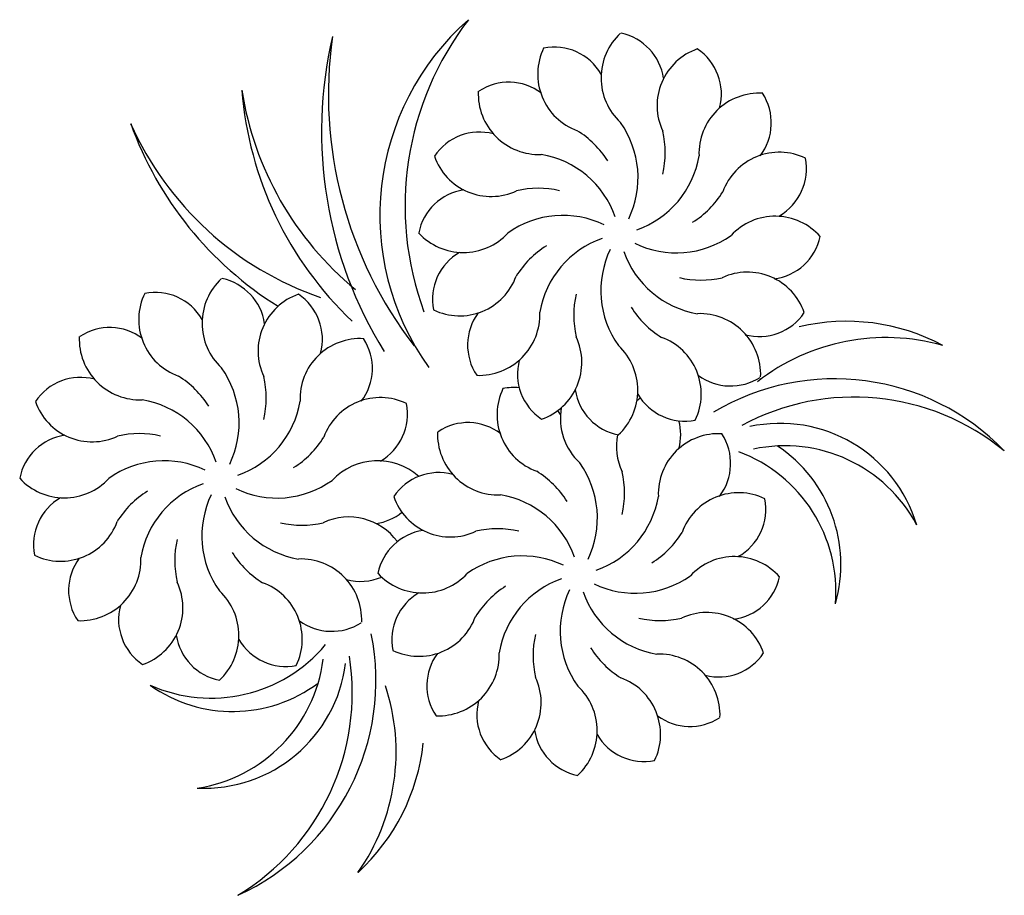
# Model space of a CAD drawing. Units: inches. Extents: x 18260 to 18629, y 60772 to 61100.
import ezdxf

# ---------------------------------------------------------------- set-up
doc = ezdxf.new("R2010")
doc.units = ezdxf.units.IN
doc.header["$MEASUREMENT"] = 0
doc.layers.add('freecads.com', color=7, linetype='Continuous')

msp = doc.modelspace()

# ---------------------------------------------------------------- linework, layer by layer
at = {"layer": 'freecads.com'}
for centre, radius, start, end in [((18492.18, 61026.67, -726.37), 97.52, 131.2363, 215.7612), ((18518.39, 61030.21, -726.37), 114.28, 142.3597, 200.2919), ((18500.37, 61078.2, -726.37), 22.8, 132.7552, 227.1091), ((18480.77, 61074.92, -726.37), 20.49, 8.7622, 77.6701), ((18529.23, 61058.1, -726.37), 156.43, 166.8623, 211.7995), ((18529.41, 61072.05, -726.37), 154.05, 171.9344, 217.72), ((18476.35, 61079.58, -726.37), 22.53, 154.2587, 250.1095), ((18460.01, 61069.41, -726.37), 20.35, 30.126, 101.2185), ((18521.09, 61067.78, -726.37), 22.53, 109.2587, 205.1095), ((18502.34, 61072.14, -726.37), 20.35, 345.126, 56.2185), ((18442.94, 61056.54, -726.37), 20.07, 52.3695, 123.9917), ((18476.61, 61084.29, -726.37), 134.11, 184.5732, 226.4709), ((18462.3, 61092.13, -726.37), 120.81, 188.8249, 230.5413), ((18454.3, 61072.26, -726.37), 22.77, 177.6656, 272.1981), ((18536.81, 61049.93, -726.37), 22.53, 86.5604, 182.4113), ((18521.05, 61061.31, -726.37), 20.35, 322.626, 33.1054), ((18427.49, 61106.4, -726.37), 134.11, 199.7546, 238.0393), ((18411.62, 61110.22, -726.37), 120.81, 204.0063, 251.0719), ((18455.88, 61040.84, -726.37), 35.57, 334.2794, 35.4849), ((18432.01, 61037.55, -726.37), 20.35, 75.1212, 146.2352), ((18449.93, 61028.17, -726.37), 35.57, 32.1185, 58.1831), ((18466.05, 61050.11, -726.37), 35.57, 347.1185, 13.1831), ((18544.38, 61027.8, -726.37), 22.53, 64.2587, 160.1095), ((18436.37, 61056.29, -726.37), 22.53, 199.2587, 295.1099), ((18449.29, 61014.43, -726.37), 35.57, 19.2794, 80.4849), ((18479.22, 61054.86, -726.37), 35.57, 289.2794, 350.4849), ((18534.2, 61044.14, -726.37), 20.35, 300.126, 11.2185), ((18429.17, 61016.11, -726.37), 20.35, 98.6379, 168.7185), ((18454.04, 61001.26, -726.37), 35.57, 77.1185, 103.1831), ((18492.96, 61054.22, -726.37), 35.57, 302.1185, 328.1831), ((18463.31, 60991.09, -726.37), 35.57, 64.2794, 125.4849), ((18542.82, 61003.84, -726.37), 22.53, 41.3265, 137.1774), ((18425.95, 61035.57, -726.37), 22.8, 222.7552, 317.1093), ((18489.72, 60984.5, -726.37), 35.57, 109.2794, 170.4849), ((18505.77, 61048.2, -726.37), 35.57, 244.0455, 305.251), ((18539.8, 61023.04, -726.37), 20.35, 277.3921, 347.8715), ((18475.98, 60985.14, -726.37), 35.57, 122.1185, 148.1831), ((18513.06, 60998.51, -726.37), 35.57, 154.2794, 215.4849), ((18519.65, 61024.93, -726.37), 35.57, 199.2794, 260.4849), ((18434.74, 60995.22, -726.37), 20.35, 120.1253, 191.2208), ((18350.82, 60986.26, -726.37), 22.8, 132.7552, 227.1091), ((18331.23, 60982.98, -726.37), 20.49, 8.7622, 77.6701), ((18424.56, 61011.56, -726.37), 22.53, 244.2588, 340.1103), ((18514.99, 61037.99, -726.37), 35.57, 256.8846, 282.9492), ((18532.44, 60982.89, -726.37), 22.53, 19.0248, 114.8757), ((18326.81, 60987.65, -726.37), 22.53, 154.2587, 250.1095), ((18310.47, 60977.47, -726.37), 20.35, 30.126, 101.2185), ((18371.54, 60975.85, -726.37), 22.53, 109.2587, 205.1095), ((18352.8, 60980.2, -726.37), 20.35, 345.126, 56.2185), ((18502.89, 60989.25, -726.37), 35.57, 167.1185, 193.1831), ((18519.01, 61011.18, -726.37), 35.57, 212.1185, 238.1831), ((18447.89, 60978.05, -726.37), 20.35, 143.6379, 213.7185), ((18431.85, 60989.54, -726.37), 22.8, 267.7551, 2.1087), ((18514.61, 60967.06, -726.37), 22.8, 357.7551, 92.1087), ((18536.87, 61001.62, -726.37), 20.35, 254.8921, 325.9846), ((18293.4, 60964.61, -726.37), 20.07, 52.3695, 123.9917), ((18569.52, 60910.16, -726.37), 76.83, 61.9623, 103.2832), ((18304.75, 60980.33, -726.37), 22.77, 177.6656, 272.1981), ((18387.27, 60957.99, -726.37), 22.53, 86.5604, 182.4113), ((18371.51, 60969.37, -726.37), 20.35, 322.626, 33.1054), ((18447.85, 60971.57, -726.37), 22.53, 289.2587, 25.1095), ((18492.59, 60959.77, -726.37), 22.53, 334.2587, 70.1095), ((18584.43, 60902.45, -726.37), 78.45, 74.3204, 127.8842), ((18468.57, 60961.16, -726.37), 22.8, 312.7551, 47.1087), ((18466.6, 60967.22, -726.37), 20.35, 165.126, 236.2185), ((18306.34, 60948.91, -726.37), 35.57, 334.2794, 35.4849), ((18282.47, 60945.62, -726.37), 20.35, 75.1212, 146.2352), ((18300.39, 60936.24, -726.37), 35.57, 32.1185, 58.1831), ((18316.51, 60958.17, -726.37), 35.57, 347.1185, 13.1831), ((18465.53, 60947.34, -726.37), 20.49, 77.4368, 77.6701), ((18526.15, 60983.24, -726.37), 20.49, 233.7622, 302.6701), ((18565.09, 60877.01, -726.37), 88.42, 43.9716, 120.8793), ((18461.11, 60952, -726.37), 22.53, 154.2587, 250.1095), ((18444.77, 60941.83, -726.37), 20.35, 83.9529, 101.2185), ((18394.83, 60935.87, -726.37), 22.53, 64.2587, 160.1095), ((18488.04, 60964.37, -726.37), 20.35, 188.6373, 258.7206), ((18505.84, 60940.2, -726.37), 22.53, 126.9395, 131.1144), ((18508.93, 60969.95, -726.37), 20.35, 210.126, 281.2185), ((18572.41, 60869.94, -726.37), 88.64, 50.5616, 118.3758), ((18286.82, 60964.36, -726.37), 22.53, 199.2587, 295.1099), ((18299.75, 60922.5, -726.37), 35.57, 19.2794, 80.4849), ((18329.68, 60962.92, -726.37), 35.57, 289.2794, 350.4849), ((18384.66, 60952.2, -726.37), 20.35, 300.126, 11.2185), ((18485.12, 60950.62, -726.37), 22.8, 169.9428, 227.1091), ((18444.77, 60941.83, -726.37), 20.35, 30.126, 35.2222), ((18427.7, 60928.96, -726.37), 20.07, 52.3695, 123.9917), ((18487.1, 60944.56, -726.37), 20.35, 345.126, 14.6668), ((18544.7, 60895.25, -726.37), 53.49, 16.7264, 102.2752), ((18279.62, 60924.18, -726.37), 20.35, 98.6379, 168.7185), ((18304.5, 60909.33, -726.37), 35.57, 77.1185, 103.1831), ((18343.42, 60962.29, -726.37), 35.57, 302.1185, 328.1831), ((18439.05, 60944.68, -726.37), 22.77, 177.6656, 272.1981), ((18505.84, 60940.2, -726.37), 22.53, 169.0409, 205.1095), ((18521.57, 60922.35, -726.37), 22.53, 86.5604, 182.4113), ((18505.81, 60933.73, -726.37), 20.35, 322.626, 33.1054), ((18546.49, 60884.34, -726.37), 55.99, 28.0223, 102.1471), ((18514, 60895.8, -726.37), 53.49, 344.0755, 56.228), ((18509.62, 60885.65, -726.37), 55.99, 355.3714, 69.4962), ((18313.76, 60899.16, -726.37), 35.57, 64.2794, 125.4849), ((18393.79, 60911.3, -726.37), 23.43, 48.6363, 136.7055), ((18440.64, 60913.26, -726.37), 35.57, 334.2794, 35.4849), ((18276.41, 60943.64, -726.37), 22.8, 222.7552, 317.1093), ((18416.77, 60909.97, -726.37), 20.35, 75.1212, 146.2352), ((18434.69, 60900.59, -726.37), 35.57, 32.1185, 58.1831), ((18450.81, 60922.53, -726.37), 35.57, 347.1185, 13.1831), ((18340.18, 60892.57, -726.37), 35.57, 109.2794, 170.4849), ((18356.09, 60956.33, -726.37), 35.57, 244.2794, 305.4849), ((18285.2, 60903.29, -726.37), 20.35, 120.1253, 191.2208), ((18326.43, 60893.2, -726.37), 35.57, 122.1185, 148.1831), ((18363.51, 60906.58, -726.37), 35.57, 154.2794, 215.4849), ((18370.11, 60932.99, -726.37), 35.57, 199.2794, 260.4849), ((18421.12, 60928.72, -726.37), 22.53, 199.2587, 295.1099), ((18434.05, 60886.85, -726.37), 35.57, 19.2794, 80.4849), ((18463.98, 60927.28, -726.37), 35.57, 289.2794, 350.4849), ((18529.13, 60900.22, -726.37), 22.53, 64.2587, 160.1095), ((18518.96, 60916.56, -726.37), 20.35, 299.2363, 11.2185), ((18383.03, 60891.13, -726.37), 22.53, 36.1806, 115.1095), ((18390.23, 60931.31, -726.37), 20.35, 278.6379, 308.6341), ((18275.02, 60919.62, -726.37), 22.53, 244.2588, 340.1103), ((18365.36, 60946.16, -726.37), 35.57, 257.1185, 283.1831), ((18413.92, 60888.53, -726.37), 20.35, 98.6379, 168.7185), ((18438.8, 60873.68, -726.37), 35.57, 77.1185, 103.1831), ((18477.72, 60926.64, -726.37), 35.57, 302.1185, 328.1831), ((18353.34, 60897.32, -726.37), 35.57, 167.1185, 193.1831), ((18369.47, 60919.25, -726.37), 35.57, 212.1185, 238.1831), ((18448.06, 60863.51, -726.37), 35.57, 64.2794, 125.4849), ((18527.59, 60876.3, -726.37), 22.53, 41.3739, 137.2248), ((18298.34, 60886.12, -726.37), 20.35, 143.6379, 213.7185), ((18282.31, 60897.61, -726.37), 22.8, 267.7551, 2.1087), ((18365.07, 60875.13, -726.37), 22.8, 357.7551, 92.1087), ((18410.71, 60907.99, -726.37), 22.8, 222.7552, 317.1093), ((18490.5, 60920.64, -726.37), 35.57, 244.0929, 305.2984), ((18524.55, 60895.5, -726.37), 20.35, 277.4395, 347.9189), ((18298.31, 60879.64, -726.37), 22.53, 289.2587, 25.1095), ((18343.05, 60867.84, -726.37), 22.53, 334.2587, 70.1095), ((18387.39, 60909.88, -726.37), 20.35, 255.126, 293.0168), ((18460.73, 60857.56, -726.37), 35.57, 122.1185, 148.1831), ((18474.48, 60856.92, -726.37), 35.57, 109.2794, 170.4849), ((18319.03, 60869.23, -726.37), 22.8, 312.7551, 47.1087), ((18419.5, 60867.64, -726.37), 20.35, 120.1253, 191.2208), ((18497.82, 60870.93, -726.37), 35.57, 154.2794, 215.4849), ((18504.41, 60897.35, -726.37), 35.57, 199.2794, 260.4849), ((18317.06, 60875.29, -726.37), 20.35, 165.126, 236.2185), ((18517.22, 60855.34, -726.37), 22.53, 19.0722, 114.923), ((18376.6, 60891.3, -726.37), 20.49, 233.7622, 302.6701), ((18409.32, 60883.98, -726.37), 22.53, 244.2588, 340.1103), ((18499.73, 60910.44, -726.37), 35.57, 256.932, 282.9966), ((18338.49, 60872.44, -726.37), 20.35, 188.6373, 258.7206), ((18304.77, 60852.35, -726.37), 88.42, 294.5184, 11.4261), ((18487.65, 60861.67, -726.37), 35.57, 167.1185, 193.1831), ((18331.39, 60901.78, -726.37), 55.99, 245.9182, 320.0429), ((18359.39, 60878.02, -726.37), 20.35, 210.126, 281.2185), ((18432.64, 60850.47, -726.37), 20.35, 143.6379, 213.7185), ((18416.61, 60861.96, -726.37), 22.8, 267.7551, 2.1087), ((18503.77, 60883.6, -726.37), 35.57, 212.1185, 238.1831), ((18499.37, 60839.48, -726.37), 22.8, 357.7551, 92.1087), ((18521.64, 60874.08, -726.37), 20.35, 255.8378, 326.032), ((18317.88, 60867.45, -726.37), 55.99, 278.5691, 352.6938), ((18328.76, 60865.51, -726.37), 53.49, 267.2732, 352.822), ((18295.67, 60847.8, -726.37), 88.64, 301.1084, 8.9226), ((18339.51, 60894.27, -726.37), 53.49, 234.6223, 306.7747), ((18432.61, 60844, -726.37), 22.53, 289.2587, 25.1095), ((18477.35, 60832.19, -726.37), 22.53, 334.2587, 70.1095), ((18322.31, 60825.64, -726.37), 78.45, 324.8672, 18.431), ((18453.33, 60833.58, -726.37), 22.8, 312.7551, 47.1087), ((18451.36, 60839.64, -726.37), 20.35, 165.126, 236.2185), ((18510.9, 60855.66, -726.37), 20.49, 233.7622, 302.6701), ((18472.79, 60836.79, -726.37), 20.35, 188.6373, 258.7206), ((18334.56, 60837.14, -726.37), 76.83, 312.509, 353.83), ((18493.69, 60842.37, -726.37), 20.35, 210.126, 281.2185)]:
    msp.add_arc(centre, radius, start, end, dxfattribs=at)

doc.saveas('drawing.dxf')
